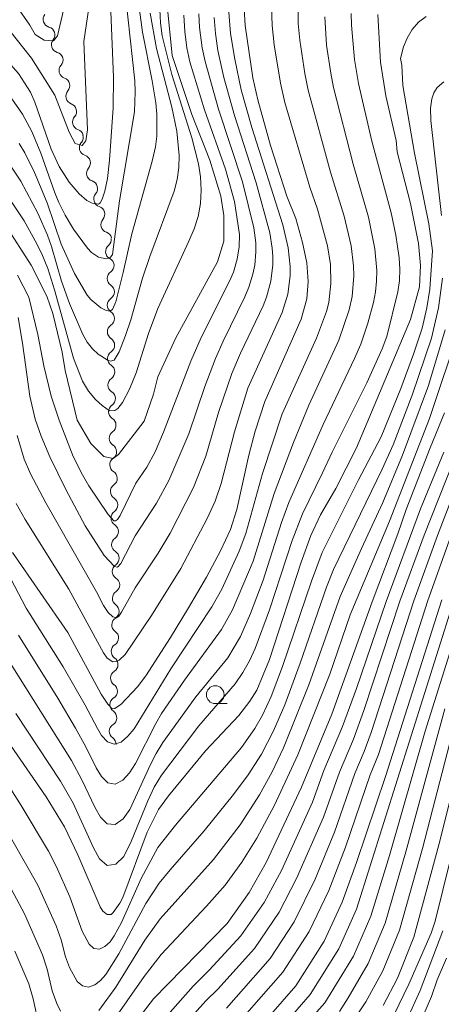
# Model space of a CAD drawing. Units: millimetres. Extents: x -66000 to -64000, y 22500 to 24000.
# Drawn here: x -65123 to -65064, y 22911 to 23049 of the extents above; entities that cross this region are included whole.
import ezdxf

# ---------------------------------------------------------------- set-up
doc = ezdxf.new("R2010")
doc.units = ezdxf.units.MM
for name, color, linetype, lineweight in [('510200_一条河川、細流', 7, 'Continuous', 15), ('633100_広葉樹林', 7, 'Continuous', 9), ('710100_等高線（計曲線）', 7, 'Continuous', 20), ('710200_等高線（主曲線）', 7, 'Continuous', 9)]:
    doc.layers.add(name, color=color, linetype=linetype, lineweight=lineweight)

msp = doc.modelspace()

# ---------------------------------------------------------------- linework, layer by layer
at = {"layer": '510200_一条河川、細流'}
for centre, start, end in [((-65118.52, 23049.41), 141.8806, 254.1198), ((-65117.36, 23045.84), 141.8806, 254.1198), ((-65116.28, 23042.21), 138.5579, 250.7971), ((-65115.33, 23038.59), 138.5579, 250.7971), ((-65114.38, 23034.96), 138.5579, 250.7971), ((-65113.42, 23031.34), 139.4695, 251.7087), ((-65112.41, 23027.73), 139.4695, 251.7087), ((-65111.4, 23024.12), 139.4695, 251.7087), ((-65110.39, 23020.51), 139.4695, 251.7087), ((-65109.73, 23016.72), 129.9528, 242.1921), ((-65109.51, 23012.92), 124.1576, 236.3968), ((-65109.49, 23009.17), 124.1576, 236.3968), ((-65109.48, 23005.42), 124.1576, 236.3968), ((-65109.46, 23001.67), 124.1576, 236.3968), ((-65109.4, 22997.93), 125.2009, 237.4402), ((-65109.31, 22994.18), 125.2009, 237.4402), ((-65109.22, 22990.43), 125.2009, 237.4402), ((-65109.14, 22986.69), 125.2009, 237.4402), ((-65109.05, 22982.94), 125.2009, 237.4402), ((-65108.97, 22979.19), 125.2009, 237.4402), ((-65108.88, 22975.44), 125.2009, 237.4402), ((-65108.79, 22971.69), 125.2009, 237.4402), ((-65108.77, 22967.91), 122.5606, 234.7998), ((-65108.86, 22964.16), 122.5606, 234.7998), ((-65108.95, 22960.41), 122.5606, 234.7998), ((-65109.03, 22956.66), 122.5606, 234.7998), ((-65109.12, 22952.92), 122.5606, 234.7998), ((-65109.21, 22949.17), 122.5606, 234.7998)]:
    msp.add_arc(centre, 1.13, start, end, dxfattribs=at)
at = {"layer": '510200_一条河川、細流', "extrusion": (0, 0, -1)}
for centre, start, end in [((65119.13, 23047.24), 105.8294, 161.9998), ((65119.13, 23047.24), 161.9998, 218.1701), ((65117.97, 23043.67), 105.8294, 161.9998), ((65117.97, 23043.71), 165.3225, 221.4929), ((65117.02, 23040.08), 109.1521, 165.3225), ((65117.02, 23040.08), 165.3225, 221.4929), ((65116.07, 23036.45), 109.1521, 165.3225), ((65116.07, 23036.45), 165.3225, 221.4929), ((65115.12, 23032.83), 109.1521, 165.3225), ((65115.13, 23032.81), 164.4109, 220.5813), ((65114.12, 23029.2), 108.2406, 164.4109), ((65114.12, 23029.2), 164.4109, 220.5813), ((65113.12, 23025.59), 108.2406, 164.4109), ((65113.12, 23025.59), 164.4109, 220.5813), ((65112.11, 23021.98), 108.2406, 164.4109), ((65112.11, 23021.98), 164.4109, 220.5813), ((65111.1, 23018.36), 108.2406, 164.4109), ((65111.18, 23018.45), 173.9275, 230.0979), ((65110.79, 23014.73), 117.7572, 173.9275), ((65110.78, 23014.79), 179.7228, 235.8932), ((65110.76, 23011.04), 123.5525, 179.7228), ((65110.76, 23011.04), 179.7228, 235.8932), ((65110.74, 23007.29), 123.5525, 179.7228), ((65110.74, 23007.29), 179.7228, 235.8932), ((65110.72, 23003.54), 123.5525, 179.7228), ((65110.72, 23003.54), 179.7228, 235.8932), ((65110.71, 22999.79), 123.5525, 179.7228), ((65110.7, 22999.78), 178.6795, 234.8498), ((65110.61, 22996.03), 122.5091, 178.6795), ((65110.61, 22996.03), 178.6795, 234.8498), ((65110.53, 22992.28), 122.5091, 178.6795), ((65110.53, 22992.28), 178.6795, 234.8498), ((65110.44, 22988.53), 122.5091, 178.6795), ((65110.44, 22988.53), 178.6795, 234.8498), ((65110.35, 22984.78), 122.5091, 178.6795), ((65110.35, 22984.78), 178.6795, 234.8498), ((65110.27, 22981.03), 122.5091, 178.6795), ((65110.27, 22981.03), 178.6795, 234.8498), ((65110.18, 22977.28), 122.5091, 178.6795), ((65110.18, 22977.28), 178.6795, 234.8498), ((65110.09, 22973.54), 122.5091, 178.6795), ((65110.09, 22973.54), 178.6795, 234.8498), ((65110.01, 22969.79), 122.5091, 178.6795), ((65109.99, 22969.81), 181.3198, 237.4902), ((65110.08, 22966.07), 181.3198, 237.4902), ((65110.08, 22966.07), 125.1495, 181.3198), ((65110.16, 22962.32), 125.1495, 181.3198), ((65110.16, 22962.32), 181.3198, 237.4902), ((65110.25, 22958.57), 125.1495, 181.3198), ((65110.25, 22958.57), 181.3198, 237.4902), ((65110.33, 22954.82), 181.3198, 237.4902), ((65110.33, 22954.82), 125.1495, 181.3198), ((65110.42, 22951.07), 125.1495, 181.3198), ((65110.42, 22951.07), 181.3198, 237.4902), ((65110.51, 22947.32), 125.1495, 181.3198)]:
    msp.add_arc(centre, 1.13, start, end, dxfattribs=at)
at = {"layer": '633100_広葉樹林'}
msp.add_line((-65095.43, 22953.08), (-65093.76, 22953.08), dxfattribs=at)
msp.add_circle((-65095.43, 22954.33), 1.25, dxfattribs=at)
at = {"layer": '710100_等高線（計曲線）', "flags": 128}
for points in [[(-65132.9, 23049.88), (-65131.56, 23049.31), (-65126.7, 23045.37), (-65124.58, 23043.44), (-65123.1, 23041.78), (-65121.44, 23039.15), (-65120.81, 23037.73), (-65118.52, 23031.15), (-65117.4, 23028.71), (-65115.97, 23026.49), (-65114.56, 23024.82), (-65113.5, 23023.92), (-65112.77, 23023.55), (-65111.87, 23023.38), (-65111.61, 23023.56), (-65111.33, 23024.11), (-65110.98, 23025.22), (-65110.61, 23027.02), (-65110.29, 23029.6), (-65109.81, 23036.95), (-65109.74, 23041.27), (-65110.2, 23052.84)], [(-65102.1, 23050.47), (-65101.5, 23044.31), (-65098.71, 23036.02), (-65096.18, 23029.57), (-65094.63, 23024.52), (-65094.22, 23021.77), (-65094.24, 23018.17), (-65095.11, 23015.29), (-65101, 23004.57), (-65103.49, 22999.08), (-65104.14, 22996.65), (-65105.44, 22992.84), (-65109.04, 22988.13), (-65109.8, 22987.57), (-65111.11, 22987.84), (-65112.96, 22989.68), (-65114.84, 22992.98), (-65116.54, 22999.99), (-65116.97, 23002.55), (-65118.26, 23008.01), (-65119.12, 23010.45), (-65121.35, 23014.82), (-65124.94, 23020.44)], [(-65123.94, 22974.37), (-65116.19, 22963.1), (-65111.48, 22954.42), (-65110.55, 22953.01), (-65109.92, 22952.35), (-65109.54, 22952.38), (-65108.67, 22953), (-65106.38, 22955.44), (-65105.2, 22956.97), (-65101.72, 22962.36), (-65099.19, 22966.54), (-65096.67, 22970.88), (-65094.68, 22974.57), (-65093.31, 22977.58), (-65092.4, 22980.42), (-65090.71, 22988.05), (-65089.81, 22991.44), (-65088.47, 22995.61), (-65083.35, 23007.19), (-65082.57, 23010.04), (-65082.38, 23012.49), (-65082.55, 23015.11), (-65083.15, 23017.98), (-65084.11, 23021.39), (-65085.39, 23024.53), (-65087.68, 23031.65), (-65089.46, 23038.1), (-65090.13, 23041.17), (-65091.24, 23048.54), (-65091.39, 23050.87)], [(-65125.58, 22949.18), (-65119.24, 22939.94), (-65116.65, 22935.72), (-65114.76, 22931.76), (-65111.61, 22924.45), (-65111.26, 22923.86), (-65110.65, 22923.4), (-65110.09, 22923.36), (-65109.79, 22923.64), (-65108.85, 22924.96), (-65108.42, 22925.76), (-65105.02, 22934.96), (-65103.41, 22938.15), (-65102, 22940.07), (-65096.8, 22946.42), (-65092.13, 22951.42), (-65090.58, 22953.42), (-65089.6, 22954.97), (-65087.79, 22959.26), (-65083.34, 22972.99), (-65081.98, 22976.75), (-65080.63, 22979.66), (-65078.46, 22983.37), (-65075.58, 22989.09), (-65067.95, 23007.14), (-65066.69, 23011.74), (-65066.58, 23014.77), (-65066.86, 23017.85), (-65067.96, 23023.49), (-65069.85, 23030.76), (-65069.97, 23032.33), (-65071.43, 23038.64), (-65072.18, 23043.39), (-65072.57, 23050.1)], [(-65107.82, 22906.69), (-65104.1, 22911.5), (-65093.74, 22922.13), (-65090.66, 22926.47), (-65088.28, 22930.68), (-65083.32, 22941.33), (-65079.04, 22951.58), (-65073.38, 22967.39), (-65069.77, 22976.96), (-65068.58, 22980.39), (-65065.22, 22989.09), (-65063.19, 22994.02)], [(-65091.45, 22904.88), (-65084.12, 22913.33), (-65080.13, 22919.61), (-65077.56, 22925.12), (-65075.56, 22930.72), (-65071.47, 22942.83), (-65063.57, 22967.67)], [(-65071.8, 22910.55), (-65069.79, 22914.41), (-65067.49, 22920.21), (-65063.99, 22933.18), (-65057.58, 22958.72)]]:
    msp.add_lwpolyline(points, dxfattribs=at)
at = {"layer": '710200_等高線（主曲線）', "flags": 128}
for points in [[(-65113.19, 23066.2), (-65117.64, 23047.07), (-65118.2, 23046.39), (-65119.48, 23046.49), (-65120.75, 23047.26), (-65121.52, 23048.57), (-65127.04, 23056.51)], [(-65111.6, 23062.14), (-65113.91, 23046.3), (-65113.42, 23033.86), (-65113.66, 23032.31), (-65114.16, 23031.66), (-65115.16, 23031.92), (-65115.98, 23033.53), (-65118.02, 23038.74), (-65121.28, 23043.95), (-65124.34, 23047.79), (-65127.69, 23051.63)], [(-65124.12, 23038.38), (-65122.55, 23036.07), (-65121.22, 23033.62), (-65119.98, 23030.55), (-65118, 23024.98), (-65117.46, 23023.62), (-65116.55, 23021.85), (-65115.36, 23019.85), (-65113.42, 23017.19), (-65112.82, 23016.57), (-65111.87, 23015.92), (-65110.8, 23015.68), (-65110.25, 23015.78), (-65109.9, 23016.32), (-65108.9, 23023.87), (-65106.78, 23036.39), (-65106.68, 23039.2), (-65106.76, 23040.74), (-65108.07, 23052.82)], [(-65129.1, 22979.97), (-65122.05, 22966.52), (-65116.81, 22958.27), (-65113.74, 22952.85), (-65112.02, 22949.55), (-65111.43, 22948.6), (-65110.61, 22947.71), (-65109.66, 22947.34), (-65108.67, 22947.66), (-65107.72, 22948.49), (-65106.84, 22949.54), (-65101.67, 22957.98), (-65095.91, 22966.7), (-65094.53, 22969.17), (-65092.07, 22974.53), (-65091.12, 22977.04), (-65088.81, 22985.46), (-65086.04, 22993.86), (-65081.18, 23004.53), (-65079.77, 23008.27), (-65079.46, 23009.56), (-65079.17, 23012.22), (-65079.24, 23014.88), (-65079.63, 23017.52), (-65081.05, 23022.69), (-65082.14, 23025.78), (-65085.63, 23037.7), (-65086.25, 23040.41), (-65087.17, 23045.81), (-65087.45, 23048.53), (-65087.51, 23051.26)], [(-65103.25, 23050.78), (-65103.16, 23048.91), (-65102.91, 23047.07), (-65101.54, 23041.66), (-65098.71, 23032.73), (-65097.81, 23029.08), (-65097.53, 23027.22), (-65097.42, 23025.35), (-65097.52, 23023.49), (-65097.85, 23021.67), (-65098.42, 23019.91), (-65099.14, 23018.18), (-65103.49, 23008.7), (-65104.82, 23005.18), (-65106.57, 22999.63), (-65107.52, 22997.35), (-65108.47, 22995.46), (-65109.13, 22994.61), (-65109.58, 22994.32), (-65110.3, 22994.3), (-65111.34, 22995.02), (-65112.27, 22995.89), (-65113.28, 22997.08), (-65114.11, 22998.46), (-65115.38, 23001.7), (-65118.07, 23011.35), (-65119, 23014.32), (-65119.74, 23016.15), (-65120.54, 23017.82), (-65122.33, 23021.06), (-65125.4, 23025.68)], [(-65124.65, 23029.46), (-65122.77, 23026.63), (-65120.38, 23022.14), (-65119.05, 23019.01), (-65118.49, 23017.41), (-65117.04, 23012.54), (-65115.96, 23009.38), (-65114.08, 23005.05), (-65113.44, 23003.96), (-65112.7, 23003.03), (-65111.91, 23002.29), (-65110.64, 23001.45), (-65110.16, 23001.29), (-65109.66, 23001.44), (-65108.97, 23002.58), (-65108.06, 23004.89), (-65107.33, 23007.1), (-65105.69, 23012.99), (-65104.66, 23016.03), (-65101.22, 23025.23), (-65100.81, 23026.86), (-65100.57, 23028.54), (-65100.52, 23030.25), (-65100.86, 23033.67), (-65101.56, 23037.03), (-65103.71, 23045.29), (-65104.59, 23050.27)], [(-65123.48, 22951.68), (-65117.19, 22942.13), (-65115.43, 22939.05), (-65112.56, 22932.78), (-65111.7, 22931.21), (-65110.65, 22930.3), (-65109.41, 22930.45), (-65108.3, 22931.56), (-65107.25, 22933.64), (-65104.92, 22939.37), (-65104.01, 22941.31), (-65102.99, 22943.02), (-65097.75, 22949.93), (-65092.63, 22955.84), (-65091.54, 22957.43), (-65090.6, 22959.1), (-65089.8, 22960.85), (-65087.81, 22966.27), (-65084.61, 22976.03), (-65083.18, 22979.8), (-65080.33, 22985.55), (-65079, 22988.47), (-65074.1, 22998.23), (-65071.94, 23003), (-65071.29, 23004.78), (-65069.74, 23011.03), (-65069.54, 23012.62), (-65069.49, 23014.23), (-65069.58, 23015.83), (-65070.03, 23019.02), (-65070.67, 23022.19), (-65073.4, 23032.27), (-65075.27, 23040.39), (-65075.84, 23043.76), (-65076.29, 23048.6), (-65076.3, 23050.22)], [(-65093.52, 23050.4), (-65093.27, 23047.4), (-65092.69, 23043.79), (-65091.79, 23039.49), (-65090.31, 23034.18), (-65085.95, 23020.49), (-65085.18, 23017.23), (-65084.91, 23014.62), (-65084.92, 23013.3), (-65085.24, 23010.7), (-65086.03, 23008.12), (-65090.84, 22997.47), (-65092.74, 22991.32), (-65094.6, 22984.08), (-65095.47, 22981.58), (-65096.55, 22979.15), (-65100.3, 22972.11), (-65104.4, 22965.49), (-65108.12, 22959.97), (-65108.97, 22959.17), (-65109.28, 22958.99), (-65109.82, 22958.96), (-65110.62, 22959.48), (-65111.15, 22960.24), (-65116.02, 22969.18), (-65122.19, 22978.98), (-65123.43, 22981.23)], [(-65123.13, 22962.7), (-65117.59, 22953.83), (-65115.08, 22949.61), (-65113.63, 22946.99), (-65112.19, 22944.05), (-65111.44, 22942.83), (-65110.54, 22941.93), (-65109.52, 22941.72), (-65108.45, 22942.28), (-65107.49, 22943.34), (-65106.67, 22944.66), (-65103.8, 22950.27), (-65102.99, 22951.66), (-65099.77, 22956.36), (-65094.54, 22963.51), (-65092.99, 22966.27), (-65090.11, 22973.15), (-65087.15, 22982.67), (-65084.43, 22989.83), (-65082.25, 22995.09), (-65078.04, 23004.26), (-65076.61, 23008.53), (-65076.17, 23010.39), (-65075.94, 23013.28), (-65076, 23014.7), (-65076.34, 23017.53), (-65077.32, 23021.71), (-65079.23, 23027.9), (-65082.37, 23039.45), (-65082.84, 23041.78), (-65083.55, 23046.46), (-65083.75, 23048.81), (-65083.76, 23051.17)], [(-65123.04, 23031.95), (-65122.24, 23030.62), (-65120.84, 23027.87), (-65119.07, 23023.59), (-65117.1, 23017.74), (-65115.23, 23013.62), (-65113.43, 23010.57), (-65112.93, 23009.95), (-65111.52, 23008.78), (-65110.8, 23008.4), (-65110.27, 23008.32), (-65109.87, 23008.56), (-65109.44, 23009.65), (-65108.38, 23013.79), (-65107.17, 23019.2), (-65104.32, 23029.43), (-65103.85, 23031.44), (-65103.66, 23032.98), (-65103.66, 23036.08), (-65103.81, 23037.64), (-65104.32, 23040.77), (-65105.66, 23047.6), (-65106.11, 23050.74)], [(-65065.76, 23049.81), (-65066.85, 23048.99), (-65067.75, 23047.97), (-65068.45, 23046.77), (-65068.95, 23045.53), (-65069.39, 23043.88), (-65069.17, 23042.95), (-65069.05, 23040.09), (-65067.43, 23030.57), (-65065.38, 23020.62), (-65064.88, 23016.83), (-65065.24, 23011.44), (-65065.66, 23008.79), (-65066.35, 23005.94), (-65067.54, 23002.26), (-65069.35, 22997.45), (-65072.11, 22990.65), (-65075.33, 22984.47), (-65080.38, 22974.36), (-65081.9, 22970.32), (-65085.96, 22958.28), (-65087.57, 22954.06), (-65088.77, 22951.43), (-65089.87, 22949.55), (-65091.73, 22946.91), (-65101.01, 22935.94), (-65103.49, 22932.8), (-65105.86, 22928.44), (-65108.62, 22922.26), (-65109.64, 22920.39), (-65110.24, 22919.54), (-65110.95, 22918.87), (-65111.74, 22918.52), (-65112.51, 22918.61), (-65113.16, 22919.19), (-65114.16, 22921.02), (-65115.89, 22925.88), (-65117.8, 22930.19), (-65118.88, 22932.31), (-65122.75, 22938.71), (-65127.47, 22946.16)], [(-65124.16, 22958.59), (-65115.66, 22945.07), (-65114.2, 22942.35), (-65112.39, 22938.51), (-65111.57, 22937.1), (-65110.62, 22936.14), (-65109.5, 22936.06), (-65108.38, 22936.83), (-65107.46, 22938.16), (-65104.54, 22944.5), (-65103.75, 22946.07), (-65102.81, 22947.62), (-65098.15, 22954.01), (-65093.67, 22959.54), (-65091.87, 22962.54), (-65090.47, 22965.76), (-65088.69, 22970.47), (-65086.1, 22978.55), (-65085.08, 22981.4), (-65080.26, 22992.39), (-65075.84, 23001.66), (-65074.97, 23003.67), (-65073.99, 23006.64), (-65073.19, 23009.56), (-65072.9, 23011.05), (-65072.75, 23012.56), (-65072.73, 23014.07), (-65073, 23017.1), (-65073.88, 23021.57), (-65076.03, 23029.04), (-65078.78, 23039.81), (-65079.19, 23041.82), (-65079.77, 23045.77), (-65080.04, 23049.74)], [(-65095.61, 23049.67), (-65095.41, 23047.4), (-65095.06, 23045.02), (-65094.23, 23041.21), (-65092.73, 23035.87), (-65089.68, 23026.41), (-65087.77, 23019.36), (-65087.41, 23017.19), (-65087.34, 23016.02), (-65087.34, 23014.86), (-65087.6, 23012.54), (-65088.22, 23010.28), (-65088.71, 23009.08), (-65091.89, 23002.39), (-65093.11, 22999.57), (-65094.96, 22994.07), (-65096.74, 22987.9), (-65098.51, 22983.51), (-65101.76, 22977.09), (-65103.48, 22974.24), (-65106.71, 22969.35), (-65108.6, 22965.94), (-65109.01, 22965.37), (-65109.31, 22965.16), (-65109.86, 22965.29), (-65110.48, 22965.89), (-65111.14, 22966.88), (-65112.15, 22968.83), (-65119.27, 22981.35), (-65121.41, 22985.4), (-65122.32, 22987.5), (-65123.31, 22990.81)], [(-65123.27, 23013.38), (-65121.67, 23010.3), (-65120.38, 23005.03), (-65119.55, 23000.65), (-65118.5, 22996.37), (-65117.38, 22992.96), (-65115.4, 22987.86), (-65114.12, 22985.26), (-65113.22, 22983.74), (-65110.5, 22979.7), (-65109.7, 22978.8), (-65109.47, 22978.79), (-65109.19, 22978.99), (-65108.83, 22979.54), (-65106.59, 22984.12), (-65105.07, 22986.35), (-65103.89, 22988.52), (-65102.72, 22991.29), (-65098.89, 23001.27), (-65097.4, 23004.61), (-65093.39, 23012.62), (-65092.89, 23013.8), (-65092.34, 23015.65), (-65092.06, 23017.38), (-65092.04, 23019.1), (-65092.73, 23023.75), (-65093.98, 23028.3), (-65096.93, 23036.66), (-65099, 23043.44), (-65099.42, 23045.39), (-65099.7, 23047.69), (-65099.87, 23049.98)], [(-65097.75, 23050.17), (-65097.63, 23048.27), (-65097.26, 23045.38), (-65096.86, 23043.46), (-65094.99, 23036.76), (-65091.59, 23026.54), (-65090.03, 23020.06), (-65089.75, 23017.95), (-65089.72, 23016.68), (-65089.89, 23014.78), (-65090.13, 23013.53), (-65090.7, 23011.68), (-65091.28, 23010.34), (-65094.34, 23004.08), (-65095.41, 23001.67), (-65096.91, 22997.72), (-65099.16, 22991.04), (-65101.97, 22984.5), (-65103.68, 22981.27), (-65106.68, 22976.68), (-65108.7, 22972.82), (-65109.17, 22972.3), (-65109.62, 22972.38), (-65111.04, 22973.93), (-65113.72, 22978.11), (-65116.46, 22983.22), (-65118.69, 22987.83), (-65119.94, 22990.72), (-65120.76, 22993.11), (-65121.54, 22996.35), (-65122.54, 23003.8), (-65123.16, 23007.42)], [(-65063.28, 23040.62), (-65064.23, 23039.8), (-65064.69, 23039.08), (-65064.99, 23038.23), (-65065.17, 23036.91), (-65065.11, 23035.17), (-65063.63, 23021.81)], [(-65063.45, 23012.97), (-65064.02, 23008.81), (-65065.02, 23004.5), (-65067.76, 22996.48), (-65070.43, 22989.51), (-65071.95, 22986.06), (-65078.81, 22971.94), (-65079.81, 22969.46), (-65083.49, 22958.76), (-65085.67, 22952.88), (-65087.23, 22949.24), (-65088.95, 22945.96), (-65090.79, 22943.03), (-65092.86, 22940.26), (-65097, 22935.15), (-65101.79, 22929.69), (-65103.34, 22927.78), (-65105.19, 22924.91), (-65109.02, 22917.84), (-65110.85, 22914.95), (-65111.57, 22914.11), (-65112.39, 22913.47), (-65113.28, 22913.17), (-65114.13, 22913.32), (-65114.86, 22913.97), (-65115.94, 22915.93), (-65116.51, 22917.42), (-65117.13, 22919.81), (-65117.82, 22921.8), (-65120.4, 22927.53), (-65130.66, 22945.49)], [(-65060.98, 23006.13), (-65065.28, 22993.19), (-65070.93, 22978.74), (-65076.44, 22965.56), (-65079.33, 22957.24), (-65083.82, 22945.86), (-65087.1, 22938.79), (-65089.58, 22934.12), (-65091.68, 22930.76), (-65094.06, 22927.5), (-65096.65, 22924.55), (-65103.05, 22917.75), (-65105.45, 22914.66), (-65110.21, 22907.79)], [(-65063.08, 23005.68), (-65065.46, 22997.87), (-65069.08, 22988.04), (-65071.84, 22981.4), (-65074.88, 22974.89), (-65077.85, 22968.14), (-65082.26, 22955.73), (-65085.83, 22946.83), (-65087.45, 22943.48), (-65089.23, 22940.21), (-65091.94, 22936.02), (-65095.7, 22931.14), (-65103.2, 22922.76), (-65105.32, 22919.79), (-65109.43, 22913.15), (-65111.82, 22909.86)], [(-65063.27, 22988.45), (-65066.58, 22980.51), (-65071.41, 22967.45), (-65075.57, 22955.19), (-65077.53, 22949.83), (-65080.15, 22943.64), (-65081.77, 22939.21), (-65086.14, 22929.57), (-65088.55, 22925.09), (-65091.82, 22920.37), (-65096.3, 22915.55), (-65098.55, 22913.31), (-65104.27, 22906.82)], [(-65061.84, 22987.44), (-65066.04, 22976.81), (-65069.45, 22967.5), (-65074.55, 22952.1), (-65076.01, 22948.08), (-65077.98, 22943.44), (-65080.22, 22937.09), (-65083.99, 22928.45), (-65086.45, 22923.72), (-65089.9, 22918.61), (-65095.08, 22912.88), (-65096.78, 22911.21), (-65102, 22905.37)], [(-65062.32, 22981.6), (-65064.17, 22976.73), (-65067.49, 22967.56), (-65073.52, 22949.01), (-65074.5, 22946.33), (-65075.81, 22943.23), (-65078.67, 22934.97), (-65081.38, 22928.36), (-65084.34, 22922.35), (-65087.71, 22917.21), (-65093.87, 22910.21)], [(-65062.3, 22976.66), (-65065.53, 22967.61), (-65072.49, 22945.92), (-65073.64, 22943.03), (-65077.12, 22932.84), (-65079.47, 22926.74), (-65082.24, 22920.98), (-65085.92, 22915.27), (-65092.66, 22907.55)], [(-65097.94, 22893.83), (-65082.08, 22912.14), (-65078.06, 22918.57), (-65075.55, 22924.14), (-65062.09, 22966.85)], [(-65086.7, 22903.44), (-65080.03, 22910.94), (-65075.99, 22917.53), (-65073.53, 22923.16), (-65070.93, 22931.7), (-65073.53, 22923.16), (-65070.93, 22931.7), (-65065.91, 22949.18), (-65060.6, 22966.02)], [(-65075.93, 22908.55), (-65074.27, 22911.1), (-65071.86, 22915.45), (-65069.5, 22921.19), (-65066.3, 22932.69), (-65069.5, 22921.19), (-65066.3, 22932.69), (-65060.36, 22955.54)], [(-65077.98, 22909.74), (-65076.73, 22911.66), (-65073.93, 22916.49), (-65071.52, 22922.17), (-65068.62, 22932.2), (-65071.52, 22922.17), (-65068.62, 22932.2), (-65063.13, 22952.36)], [(-65117.2, 22909.75), (-65117.73, 22910.84), (-65118.37, 22912.63), (-65119.09, 22915.67), (-65119.74, 22917.72), (-65122.29, 22923.46), (-65132.63, 22942.82)], [(-65070.26, 22909.32), (-65068.2, 22913.55), (-65065.07, 22920.73), (-65064.52, 22922.45), (-65060.18, 22939.89)], [(-65068.43, 22908.65), (-65066.61, 22912.69), (-65063.4, 22921.06)], [(-65120.23, 22907.84), (-65121.05, 22911.53), (-65121.66, 22913.64), (-65123.63, 22918.24)], [(-65067.16, 22906.87), (-65065.02, 22911.83), (-65064.22, 22914.19), (-65062.93, 22917.23)]]:
    msp.add_lwpolyline(points, dxfattribs=at)

doc.saveas('drawing.dxf')
